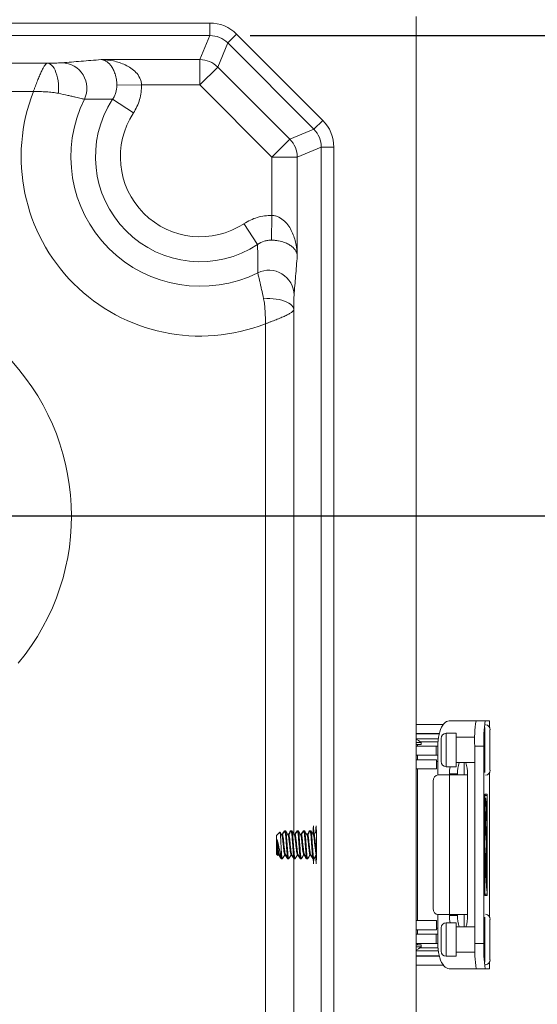
# Model space of a CAD drawing. Units: inches. Extents: x 0.5 to 33.7, y 0.4 to 21.4.
# Drawn here: x 23.1 to 23.8, y 7 to 8.2 of the extents above; entities that cross this region are included whole.
import ezdxf

# ---------------------------------------------------------------- set-up
doc = ezdxf.new("R2010")
doc.units = ezdxf.units.IN
doc.header["$MEASUREMENT"] = 0
doc.layers.add('FORMAT', color=7, linetype='Continuous')
doc.styles.add('SLDTEXTSTYLE0', font='TXT', dxfattribs={"width": 0.605})
doc.dimstyles.new('SLDDIMSTYLE0', dxfattribs={"dimtxt": 0.242676, "dimasz": 0.094, "dimexe": 0, "dimexo": 0.0625, "dimgap": 0.060669, "dimtad": 0, "dimtih": 1, "dimtoh": 1, "dimlfac": 4, "dimrnd": 1e-09, "dimzin": 12, "dimdsep": 46, "dimtxsty": 'SLDTEXTSTYLE0', "dimsah": 1, "dimcen": 0.09, "dimadec": 0, "dimazin": 3, "dimtfac": 1, "dimtofl": 0, "dimtmove": 0, "dimatfit": 3, "dimfxl": 1, "dimfrac": 2, "dimtolj": 1, "dimtzin": 12, "dimarcsym": 0})
doc.dimstyles.new('SLDDIMSTYLE1', dxfattribs={"dimtxt": 0.242676, "dimasz": 0.094, "dimexe": 0, "dimexo": 0.0625, "dimgap": 0.060669, "dimtad": 0, "dimtih": 1, "dimtoh": 1, "dimlfac": 4, "dimrnd": 1e-09, "dimzin": 4, "dimdsep": 46, "dimtxsty": 'SLDTEXTSTYLE0', "dimsah": 1, "dimcen": 0.09, "dimadec": 0, "dimazin": 1, "dimtfac": 1, "dimtofl": 0, "dimtmove": 0, "dimatfit": 3, "dimfxl": 1, "dimfrac": 2, "dimtolj": 1, "dimtzin": 12, "dimarcsym": 0})

# ---------------------------------------------------------------- blocks, each defined once
blk = doc.blocks.new('_D_11')
at = {"layer": 'FORMAT'}
for p, q in [((22.9427, 7.5722), (25.1799, 7.5722)), ((25.0549, 7.5722), (25.0549, 4.8668)), ((24.8929, 4.8113), (24.8373, 4.8113)), ((24.8373, 4.8113), (24.8373, 4.4386)), ((26.0503, 4.8113), (26.1059, 4.8113)), ((26.1059, 4.8113), (26.1059, 4.4386)), ((24.8373, 4.4386), (24.8929, 4.4386)), ((26.1059, 4.4386), (26.0503, 4.4386)), ((25.0549, 2.7597), (25.0549, 4.383)), ((22.9427, 2.7597), (25.1799, 2.7597))]:
    blk.add_line(p, q, dxfattribs=at)
for points in [[(25.0549, 7.5722), (25.0349, 7.4782), (25.0749, 7.4782)], [(25.0549, 2.7597), (25.0749, 2.8537), (25.0349, 2.8537)]]:
    blk.add_solid(points, dxfattribs=at)
at = {"layer": 'FORMAT', "char_height": 0.25, "attachment_point": 1, "style": 'SLDTEXTSTYLE0'}
for s, insert in [('19.25', (23.9623, 4.7608)), ('488.95', (24.9623, 4.7608))]:
    blk.add_mtext(s, dxfattribs=dict(at, insert=insert))
blk = doc.blocks.new('_D_14')
at = {"layer": 'FORMAT'}
for p, q in [((23.3984, 8.1656), (26.63, 8.1656)), ((26.505, 8.1656), (26.505, 5.9938)), ((26.343, 5.9382), (26.2874, 5.9382)), ((26.2874, 5.9382), (26.2874, 5.5655)), ((27.5004, 5.9382), (27.5559, 5.9382)), ((27.5559, 5.9382), (27.5559, 5.5655)), ((26.2874, 5.5655), (26.343, 5.5655)), ((27.5559, 5.5655), (27.5004, 5.5655)), ((26.505, 2.1662), (26.505, 5.51)), ((23.3984, 2.1662), (26.63, 2.1662))]:
    blk.add_line(p, q, dxfattribs=at)
for points in [[(26.505, 8.1656), (26.485, 8.0716), (26.525, 8.0716)], [(26.505, 2.1662), (26.525, 2.2602), (26.485, 2.2602)]]:
    blk.add_solid(points, dxfattribs=at)
at = {"layer": 'FORMAT', "char_height": 0.25, "attachment_point": 1, "style": 'SLDTEXTSTYLE0'}
for s, insert in [('24.00', (25.4124, 5.8878)), ('609.55', (26.4124, 5.8878))]:
    blk.add_mtext(s, dxfattribs=dict(at, insert=insert))

msp = doc.modelspace()

# ---------------------------------------------------------------- linework, layer by layer
at = {"color": 7, "linetype": 'Continuous', "lineweight": 15}
for p, q in [((23.6037, 2.1424), (23.6037, 8.1894)), ((18.6245, 8.1811), (23.3484, 8.1811)), ((23.3484, 8.1811), (23.3484, 8.1656)), ((23.3484, 8.1656), (18.6245, 8.1656)), ((23.3361, 8.1359), (23.3484, 8.1656)), ((23.3815, 8.1674), (23.3705, 8.1565)), ((23.3815, 8.1674), (23.488, 8.0609)), ((23.3705, 8.1565), (23.3582, 8.1267)), ((23.477, 8.0499), (23.3705, 8.1565)), ((23.214, 8.1359), (23.3361, 8.1359)), ((23.3361, 8.1047), (23.3361, 8.1359)), ((23.3582, 8.1267), (23.3361, 8.1047)), ((23.3582, 8.1267), (23.4473, 8.0376)), ((23.2334, 8.1042), (23.2639, 8.1047)), ((23.3361, 8.1047), (23.2639, 8.1047)), ((23.4252, 8.0155), (23.3361, 8.1047)), ((23.1301, 8.0966), (18.8428, 8.0966)), ((23.2281, 8.0869), (23.2538, 8.07)), ((23.488, 8.0609), (23.477, 8.0499)), ((23.4473, 8.0376), (23.477, 8.0499)), ((23.4252, 8.0155), (23.4473, 8.0376)), ((23.4862, 8.0279), (23.4564, 8.0155)), ((23.5017, 8.0279), (23.4862, 8.0279)), ((23.4862, 2.304), (23.4862, 8.0279)), ((23.5017, 8.0279), (23.5017, 2.304)), ((23.4564, 8.0155), (23.4252, 8.0155)), ((23.4252, 7.9434), (23.4252, 8.0155)), ((23.4564, 8.0155), (23.4564, 7.8935)), ((23.4248, 7.9129), (23.4252, 7.9434)), ((23.4074, 7.9075), (23.3906, 7.9333)), ((23.4171, 2.5222), (23.4171, 7.8096)), ((23.637, 7.3145), (23.6037, 7.3145)), ((23.6443, 7.319), (23.6777, 7.319)), ((23.6777, 7.319), (23.6889, 7.319)), ((23.6889, 7.319), (23.6941, 7.319)), ((23.6941, 7.319), (23.6942, 7.319)), ((23.6942, 7.3108), (23.6942, 7.319)), ((23.632, 7.3033), (23.6037, 7.3033)), ((23.6531, 7.3037), (23.6406, 7.3037)), ((23.6531, 7.2957), (23.6531, 7.3037)), ((23.6762, 7.2987), (23.6531, 7.2987)), ((23.6948, 7.308), (23.6948, 7.258)), ((23.6037, 7.2922), (23.6096, 7.2922)), ((23.6096, 7.2897), (23.6037, 7.2897)), ((23.6284, 7.2878), (23.6037, 7.2878)), ((23.6051, 7.2878), (23.6051, 7.2897)), ((23.6083, 7.2933), (23.6304, 7.2933)), ((23.6096, 7.2897), (23.6096, 7.2922)), ((23.6284, 7.2765), (23.6284, 7.2878)), ((23.6302, 7.2878), (23.6284, 7.2878)), ((23.6302, 7.2521), (23.6302, 7.2878)), ((23.6343, 7.2919), (23.6343, 7.2974)), ((23.6343, 7.2687), (23.6343, 7.2919)), ((23.6531, 7.2624), (23.6531, 7.2957)), ((23.6873, 7.2878), (23.6761, 7.2878)), ((23.6761, 7.044), (23.6761, 7.2878)), ((23.6873, 7.044), (23.6873, 7.2878)), ((23.6284, 7.2765), (23.6037, 7.2765)), ((23.6051, 7.2709), (23.6051, 7.2765)), ((23.6302, 7.2765), (23.6284, 7.2765)), ((23.6037, 7.2709), (23.6286, 7.2709)), ((23.6286, 7.2597), (23.6286, 7.2709)), ((23.6406, 7.2624), (23.6531, 7.2624)), ((23.6531, 7.2674), (23.6761, 7.2674)), ((23.6629, 7.2674), (23.6629, 7.2522)), ((23.6286, 7.2597), (23.6037, 7.2597)), ((23.6051, 7.0722), (23.6051, 7.2597)), ((23.6448, 7.2522), (23.6311, 7.2522)), ((23.6447, 7.2534), (23.6447, 7.2522)), ((23.6547, 7.2534), (23.6447, 7.2534)), ((23.6448, 7.2522), (23.6448, 7.0797)), ((23.6448, 7.2522), (23.667, 7.2522)), ((23.6547, 7.2534), (23.6547, 7.2522)), ((23.667, 7.0784), (23.667, 7.2534)), ((23.6942, 7.0765), (23.6942, 7.2553)), ((23.6245, 7.2447), (23.6245, 7.0872)), ((23.6913, 7.2284), (23.6885, 7.2284)), ((23.6885, 7.1034), (23.6885, 7.2284)), ((23.6885, 7.2269), (23.6886, 7.2269)), ((23.6886, 7.1049), (23.6886, 7.2269)), ((23.6913, 7.2269), (23.6886, 7.2269)), ((23.6889, 7.2269), (23.6889, 7.2284)), ((23.6913, 7.1034), (23.6913, 7.2284)), ((23.6913, 7.1049), (23.6913, 7.2269)), ((23.6888, 7.192), (23.6911, 7.2233)), ((23.689, 7.223), (23.6889, 7.223)), ((23.6889, 7.192), (23.691, 7.2223)), ((23.689, 7.2195), (23.6889, 7.2195)), ((23.6889, 7.2192), (23.6889, 7.2168)), ((23.6889, 7.218), (23.689, 7.218)), ((23.6889, 7.2168), (23.6892, 7.2168)), ((23.6889, 7.214), (23.689, 7.214)), ((23.6892, 7.2207), (23.689, 7.2192)), ((23.689, 7.218), (23.6892, 7.2195)), ((23.689, 7.2192), (23.689, 7.2192)), ((23.689, 7.2192), (23.689, 7.218)), ((23.689, 7.218), (23.689, 7.2192)), ((23.6892, 7.218), (23.689, 7.218)), ((23.689, 7.218), (23.689, 7.218)), ((23.689, 7.218), (23.689, 7.218)), ((23.6891, 7.2195), (23.6892, 7.2195)), ((23.6892, 7.2195), (23.6892, 7.2207)), ((23.6892, 7.2168), (23.6892, 7.218)), ((23.691, 7.2223), (23.691, 7.2124)), ((23.691, 7.2223), (23.691, 7.2223)), ((23.6911, 7.2233), (23.6911, 7.2122)), ((23.691, 7.2124), (23.6896, 7.192)), ((23.6911, 7.2122), (23.6896, 7.192)), ((23.691, 7.2122), (23.6911, 7.2122)), ((23.6905, 7.1683), (23.6888, 7.192)), ((23.6888, 7.192), (23.6889, 7.192)), ((23.6905, 7.1689), (23.6889, 7.192)), ((23.6896, 7.192), (23.6909, 7.1738)), ((23.6896, 7.192), (23.6909, 7.1738)), ((23.6896, 7.192), (23.6896, 7.192)), ((23.4351, 7.1816), (23.4308, 7.1773)), ((23.4308, 7.1773), (23.4308, 7.1545)), ((23.4381, 7.1781), (23.4372, 7.1781)), ((23.4411, 7.1832), (23.4405, 7.1832)), ((23.442, 7.1832), (23.4411, 7.1832)), ((23.4459, 7.1781), (23.4451, 7.1781)), ((23.4489, 7.1832), (23.4483, 7.1832)), ((23.4498, 7.1832), (23.4489, 7.1832)), ((23.4537, 7.1781), (23.4529, 7.1781)), ((23.4567, 7.1832), (23.4561, 7.1832)), ((23.4577, 7.1832), (23.4567, 7.1832)), ((23.4616, 7.1781), (23.4607, 7.1781)), ((23.4645, 7.1832), (23.4639, 7.1832)), ((23.4655, 7.1832), (23.4645, 7.1832)), ((23.4694, 7.1781), (23.4685, 7.1781)), ((23.4723, 7.1832), (23.4717, 7.1832)), ((23.4733, 7.1832), (23.4723, 7.1832)), ((23.4772, 7.1781), (23.4763, 7.1781)), ((23.4769, 7.1787), (23.4765, 7.1781)), ((23.4316, 7.1631), (23.4316, 7.1723)), ((23.6888, 7.1403), (23.6911, 7.1715)), ((23.6889, 7.1403), (23.691, 7.1705)), ((23.6909, 7.1738), (23.6905, 7.1683)), ((23.6909, 7.1738), (23.6905, 7.1689)), ((23.6905, 7.1689), (23.6905, 7.1689)), ((23.6909, 7.1738), (23.6909, 7.1738)), ((23.691, 7.1607), (23.691, 7.1705)), ((23.691, 7.1705), (23.691, 7.1705)), ((23.6911, 7.1604), (23.6911, 7.1715)), ((23.4308, 7.1545), (23.4326, 7.1527)), ((23.4328, 7.1529), (23.4334, 7.1539)), ((23.4332, 7.1537), (23.4341, 7.1537)), ((23.4367, 7.15), (23.4367, 7.1595)), ((23.4411, 7.1537), (23.4419, 7.1537)), ((23.4489, 7.1537), (23.4497, 7.1537)), ((23.4567, 7.1537), (23.4575, 7.1537)), ((23.4645, 7.1537), (23.4654, 7.1537)), ((23.4723, 7.1537), (23.4732, 7.1537)), ((23.4801, 7.1537), (23.4801, 7.1537)), ((23.691, 7.1607), (23.6896, 7.1403)), ((23.6911, 7.1604), (23.6896, 7.1403)), ((23.691, 7.1604), (23.6911, 7.1604)), ((23.4364, 7.1489), (23.4367, 7.1487)), ((23.4367, 7.1487), (23.4367, 7.1493)), ((23.4367, 7.1487), (23.4371, 7.1487)), ((23.4371, 7.1487), (23.4381, 7.1487)), ((23.4444, 7.1487), (23.445, 7.1487)), ((23.445, 7.1487), (23.4459, 7.1487)), ((23.4522, 7.1487), (23.4528, 7.1487)), ((23.4528, 7.1487), (23.4537, 7.1487)), ((23.46, 7.1487), (23.4606, 7.1487)), ((23.4606, 7.1487), (23.4616, 7.1487)), ((23.4678, 7.1487), (23.4684, 7.1487)), ((23.4684, 7.1487), (23.4694, 7.1487)), ((23.4756, 7.1487), (23.4762, 7.1487)), ((23.4762, 7.1487), (23.4772, 7.1487)), ((23.6905, 7.1468), (23.6903, 7.1468)), ((23.6911, 7.109), (23.6888, 7.1403)), ((23.6888, 7.1403), (23.6889, 7.1403)), ((23.691, 7.11), (23.6889, 7.1403)), ((23.6896, 7.1403), (23.6911, 7.1202)), ((23.6896, 7.1403), (23.691, 7.1199)), ((23.6896, 7.1403), (23.6896, 7.1403)), ((23.6903, 7.1337), (23.6905, 7.1337)), ((23.691, 7.1202), (23.6911, 7.1202)), ((23.691, 7.1199), (23.691, 7.11)), ((23.6911, 7.1202), (23.6911, 7.109)), ((23.6885, 7.1049), (23.6886, 7.1049)), ((23.6913, 7.1049), (23.6886, 7.1049)), ((23.6889, 7.1034), (23.6889, 7.1049)), ((23.691, 7.11), (23.691, 7.11)), ((23.6913, 7.1034), (23.6885, 7.1034)), ((23.6302, 7.044), (23.6302, 7.0797)), ((23.6311, 7.0797), (23.6448, 7.0797)), ((23.6447, 7.0797), (23.6447, 7.0784)), ((23.667, 7.0797), (23.6448, 7.0797)), ((23.6547, 7.0797), (23.6547, 7.0784)), ((23.6629, 7.0797), (23.6629, 7.0644)), ((23.6286, 7.0722), (23.6037, 7.0722)), ((23.6286, 7.0609), (23.6286, 7.0722)), ((23.6531, 7.0694), (23.6406, 7.0694)), ((23.6547, 7.0784), (23.6447, 7.0784)), ((23.6531, 7.0615), (23.6531, 7.0694)), ((23.6948, 7.0738), (23.6948, 7.0238)), ((23.6286, 7.0609), (23.6037, 7.0609)), ((23.6051, 7.0553), (23.6051, 7.0609)), ((23.6343, 7.0576), (23.6343, 7.0632)), ((23.6343, 7.0344), (23.6343, 7.0576)), ((23.6761, 7.0644), (23.6531, 7.0644)), ((23.6531, 7.0282), (23.6531, 7.0615)), ((23.6284, 7.0553), (23.6037, 7.0553)), ((23.6284, 7.044), (23.6037, 7.044)), ((23.6051, 7.0422), (23.6051, 7.044)), ((23.6284, 7.044), (23.6284, 7.0553)), ((23.6302, 7.0553), (23.6284, 7.0553)), ((23.6302, 7.044), (23.6284, 7.044)), ((23.6761, 7.044), (23.6873, 7.044)), ((23.6096, 7.0422), (23.6037, 7.0422)), ((23.6096, 7.0397), (23.6037, 7.0397)), ((23.6083, 7.0386), (23.6304, 7.0386)), ((23.6096, 7.0397), (23.6096, 7.0422)), ((23.6531, 7.0332), (23.6762, 7.0332)), ((23.632, 7.0285), (23.6037, 7.0285)), ((23.6406, 7.0282), (23.6531, 7.0282)), ((23.6942, 7.0128), (23.6942, 7.021)), ((23.637, 7.0173), (23.6037, 7.0173)), ((23.6443, 7.0128), (23.6777, 7.0128)), ((23.6889, 7.0128), (23.6777, 7.0128)), ((23.6889, 7.0128), (23.6941, 7.0128)), ((23.6942, 7.0128), (23.6941, 7.0128))]:
    msp.add_line(p, q, dxfattribs=at)
at = {"color": 8, "linetype": 'Continuous', "lineweight": 15}
for p, q in [((21.002, 8.1316), (23.1477, 8.1316)), ((23.4521, 7.8271), (23.4521, 7.1793)), ((23.6886, 7.2552), (23.6886, 7.3109)), ((23.6941, 7.3108), (23.6941, 7.319)), ((23.6037, 7.3029), (23.6319, 7.3029)), ((23.6406, 7.3037), (23.6406, 7.2957)), ((23.6308, 7.2969), (23.6037, 7.2969)), ((23.6406, 7.2957), (23.6406, 7.2624)), ((23.6286, 7.269), (23.6302, 7.269)), ((23.6941, 7.0766), (23.6941, 7.2552)), ((23.6889, 7.2192), (23.689, 7.2192)), ((23.4521, 7.1488), (23.4521, 3.1793)), ((23.6406, 7.0694), (23.6406, 7.0615)), ((23.6886, 7.0209), (23.6886, 7.0766)), ((23.6286, 7.0628), (23.6302, 7.0628)), ((23.6406, 7.0615), (23.6406, 7.0282)), ((23.6308, 7.0349), (23.6037, 7.0349)), ((23.6037, 7.0289), (23.6319, 7.0289)), ((23.6941, 7.0128), (23.6941, 7.021))]:
    msp.add_line(p, q, dxfattribs=at)
at = {"color": 7, "linetype": 'Continuous', "lineweight": 15, "flags": 128}
for points in [[(23.1611, 8.0943), (23.1613, 8.0982), (23.1613, 8.1021), (23.1611, 8.106), (23.1606, 8.1098), (23.16, 8.1134), (23.1592, 8.1168), (23.1581, 8.12), (23.157, 8.1229), (23.1557, 8.1254), (23.1542, 8.1275), (23.1527, 8.1292), (23.151, 8.1305), (23.1494, 8.1313), (23.1477, 8.1316)], [(23.4149, 7.8406), (23.4188, 7.8408), (23.4227, 7.8407), (23.4265, 7.8405), (23.4303, 7.8401), (23.434, 7.8394), (23.4374, 7.8386), (23.4406, 7.8376), (23.4434, 7.8364), (23.446, 7.8351), (23.4481, 7.8337), (23.4498, 7.8321), (23.4511, 7.8305), (23.4518, 7.8288), (23.4521, 7.8271)], [(23.6443, 7.319), (23.6426, 7.3188), (23.6409, 7.3181), (23.6393, 7.317), (23.6377, 7.3155), (23.6363, 7.3135), (23.6349, 7.3112), (23.6337, 7.3085), (23.6327, 7.3055), (23.6318, 7.3023), (23.6311, 7.2989), (23.6306, 7.2953), (23.6303, 7.2915), (23.6302, 7.2878)], [(23.6096, 7.2922), (23.6065, 7.2946), (23.6037, 7.2962)], [(23.689, 7.2235), (23.689, 7.2233), (23.6889, 7.2226), (23.6888, 7.2216), (23.6888, 7.2203), (23.6888, 7.2188), (23.6888, 7.2174), (23.6888, 7.216), (23.6889, 7.2148), (23.6889, 7.214), (23.689, 7.2135), (23.6891, 7.2135), (23.6892, 7.214), (23.6892, 7.2148), (23.6893, 7.216), (23.6893, 7.2174), (23.6893, 7.2188), (23.6893, 7.2203), (23.6893, 7.2216), (23.6892, 7.2226), (23.6891, 7.2233), (23.689, 7.2235)], [(23.689, 7.223), (23.689, 7.2228), (23.6889, 7.2221), (23.6889, 7.2211), (23.6888, 7.2199), (23.6888, 7.2185), (23.6888, 7.2171), (23.6889, 7.2158), (23.6889, 7.2148), (23.689, 7.2142), (23.689, 7.214), (23.6891, 7.2142), (23.6892, 7.2148), (23.6892, 7.2158), (23.6893, 7.2171), (23.6893, 7.2185), (23.6893, 7.2199), (23.6892, 7.2211), (23.6892, 7.2221), (23.6891, 7.2228), (23.689, 7.223)], [(23.689, 7.2192), (23.689, 7.2197), (23.689, 7.2202), (23.689, 7.2205), (23.689, 7.2206), (23.6889, 7.2205), (23.6889, 7.2202), (23.6889, 7.2197), (23.6889, 7.2192)], [(23.689, 7.2192), (23.689, 7.2193), (23.689, 7.2194), (23.689, 7.2195), (23.689, 7.2195), (23.689, 7.2195), (23.689, 7.2194), (23.689, 7.2193), (23.689, 7.2192)], [(23.6905, 7.1473), (23.6904, 7.1471), (23.6903, 7.1465), (23.6902, 7.1454), (23.6902, 7.1441), (23.6901, 7.1425), (23.6901, 7.1407), (23.6901, 7.139), (23.6901, 7.1373), (23.6902, 7.1358), (23.6902, 7.1346), (23.6903, 7.1337), (23.6904, 7.1333), (23.6905, 7.1333), (23.6906, 7.1337), (23.6907, 7.1346), (23.6907, 7.1358), (23.6908, 7.1373), (23.6908, 7.139), (23.6908, 7.1407), (23.6908, 7.1425), (23.6908, 7.1441), (23.6907, 7.1454), (23.6906, 7.1465), (23.6906, 7.1471), (23.6905, 7.1473)], [(23.6905, 7.1468), (23.6904, 7.1466), (23.6903, 7.146), (23.6902, 7.1449), (23.6902, 7.1436), (23.6901, 7.142), (23.6901, 7.1403), (23.6901, 7.1386), (23.6902, 7.137), (23.6902, 7.1356), (23.6903, 7.1346), (23.6904, 7.1339), (23.6905, 7.1337), (23.6906, 7.1339), (23.6906, 7.1346), (23.6907, 7.1356), (23.6908, 7.137), (23.6908, 7.1386), (23.6908, 7.1403), (23.6908, 7.142), (23.6908, 7.1436), (23.6907, 7.1449), (23.6906, 7.146), (23.6906, 7.1466), (23.6905, 7.1468)], [(23.6302, 7.044), (23.6303, 7.0403), (23.6306, 7.0366), (23.6311, 7.033), (23.6318, 7.0295), (23.6327, 7.0263), (23.6337, 7.0233), (23.6349, 7.0206), (23.6363, 7.0183), (23.6377, 7.0164), (23.6393, 7.0148), (23.6409, 7.0137), (23.6426, 7.013), (23.6443, 7.0128)], [(23.6037, 7.0356), (23.6065, 7.0372), (23.6096, 7.0397)]]:
    msp.add_lwpolyline(points, dxfattribs=at)
at = {"color": 7, "linetype": 'Continuous', "lineweight": 15}
for centre, radius, start, end in [((23.165, 8.1007), 0.0313, 334.1925, 88.8634), ((23.3361, 8.1046), 0.0313, 45.0075, 89.9925), ((23.3365, 8.0159), 0.2215, 158.6372, 291.3628), ((23.3365, 8.0159), 0.16, 153.5943, 296.4057), ((23.3365, 8.0159), 0.1296, 146.7775, 303.2225), ((23.3365, 8.0159), 0.0988, 146.7775, 303.2225), ((23.4252, 8.0155), 0.0313, 0.0075, 44.9925), ((23.4212, 7.8445), 0.0313, 1.1045, 115.8396), ((23.8223, 7.2958), 0.1465, 170.8725, 183.1357), ((23.842, 7.2954), 0.1549, 171.2077, 182.8005), ((23.6886, 7.308), 0.00625, 0, 83.1566), ((23.6406, 7.2974), 0.00625, 90, 180), ((23.6406, 7.2687), 0.00625, 180, 270), ((23.6962, 7.2535), 0.0515, 170.0541, 180.1225), ((23.702, 7.2539), 0.0473, 163.3404, 180.5395), ((23.6203, 7.2539), 0.0467, 359.3565, 16.7635), ((23.6316, 7.2451), 0.00709, 93.9331, 183.4554), ((23.6886, 7.258), 0.00625, 276.8434, 0), ((23.6316, 7.0867), 0.00709, 176.5446, 266.0669), ((23.6886, 7.0738), 0.00625, 0, 83.1566), ((23.6406, 7.0632), 0.00625, 90, 180), ((23.6962, 7.0783), 0.0515, 179.8775, 189.9459), ((23.7014, 7.0779), 0.0467, 179.3565, 196.7635), ((23.6198, 7.078), 0.0473, 343.3404, 0.5395), ((23.8308, 7.0365), 0.1549, 177.1995, 188.7923), ((23.8336, 7.036), 0.1465, 176.8643, 189.1275), ((23.6406, 7.0344), 0.00625, 180, 270), ((23.6886, 7.0238), 0.00625, 276.8434, 0)]:
    msp.add_arc(centre, radius, start, end, dxfattribs=at)
at = {"color": 8, "linetype": 'Continuous', "lineweight": 15}
msp.add_arc((22.8927, 7.5722), 0.2845, 320.2648, 129.7352, dxfattribs=at)
at = {"color": 7, "linetype": 'Continuous', "lineweight": 15}
for centre, major_axis, ratio, start_param, end_param in [((23.3484, 8.1344), (-0.0179, -0.0432), 0.999822, 2.748957, 3.534229), ((23.3484, 8.1344), (0.012, 0.0289), 0.999645, 5.890549, 6.675821), ((23.4549, 8.0278), (-0.0432, -0.0179), 0.999822, 2.748957, 3.534229), ((23.4549, 8.0278), (0.0289, 0.012), 0.999645, 5.890549, 6.675821), ((23.4765, 7.1659), (0, 0.0236), 0.017455, 5.253829, 7.300456), ((23.4798, 7.1659), (0, 0.0236), 0.017455, 2.181565, 7.086277), ((23.4765, 7.1659), (0, 0.0236), 0.017455, 2.389351, 3.893835)]:
    msp.add_ellipse(centre, major_axis=major_axis, ratio=ratio, start_param=start_param, end_param=end_param, dxfattribs=at)
for points, knots in [([(23.1477, 8.1316), (23.1472, 8.1316), (23.1466, 8.1313), (23.1454, 8.1303), (23.1448, 8.1296), (23.1435, 8.1277), (23.1428, 8.1266), (23.1414, 8.124), (23.1406, 8.1225), (23.1391, 8.1193), (23.1384, 8.1175), (23.1368, 8.1138), (23.136, 8.1118), (23.1343, 8.1076), (23.1335, 8.1055), (23.1322, 8.1022), (23.1318, 8.1011), (23.131, 8.0988), (23.1306, 8.0977), (23.1301, 8.0966)], [0, 0, 0, 0, 0.125, 0.125, 0.25, 0.25, 0.375, 0.375, 0.5, 0.5, 0.625, 0.625, 0.75, 0.75, 0.875, 0.875, 0.9375, 0.9375, 1, 1, 1, 1]), ([(23.1477, 8.1316), (23.1499, 8.1316), (23.152, 8.1316), (23.1559, 8.1317), (23.1577, 8.1317), (23.1608, 8.1318), (23.1621, 8.1318), (23.1643, 8.1319), (23.1651, 8.1319), (23.1656, 8.132)], [0, 0, 0, 0, 0.25, 0.25, 0.5, 0.5, 0.75, 0.75, 1, 1, 1, 1]), ([(23.1656, 8.132), (23.1733, 8.1326), (23.1811, 8.1333), (23.1972, 8.1346), (23.2054, 8.1352), (23.214, 8.1359)], [0, 0, 0, 0, 0.5, 0.5, 1, 1, 1, 1]), ([(23.2334, 8.1042), (23.2334, 8.1057), (23.2333, 8.1072), (23.233, 8.1101), (23.2328, 8.1115), (23.2321, 8.1155), (23.2314, 8.1178), (23.2299, 8.1218), (23.2291, 8.1236), (23.2274, 8.1267), (23.2265, 8.128), (23.2237, 8.1314), (23.2218, 8.133), (23.218, 8.1352), (23.216, 8.1358), (23.214, 8.1359)], [0, 0, 0, 0, 0.0625, 0.0625, 0.125, 0.125, 0.25, 0.25, 0.375, 0.375, 0.5, 0.5, 0.75, 0.75, 1, 1, 1, 1]), ([(23.2639, 8.1047), (23.2639, 8.1062), (23.2637, 8.1077), (23.2629, 8.1105), (23.2624, 8.1119), (23.2605, 8.1159), (23.2588, 8.1182), (23.255, 8.1222), (23.2529, 8.1239), (23.2485, 8.1269), (23.2462, 8.1282), (23.2391, 8.1316), (23.2342, 8.1332), (23.2242, 8.1353), (23.2191, 8.1358), (23.214, 8.1359)], [0, 0, 0, 0, 0.0625, 0.0625, 0.125, 0.125, 0.25, 0.25, 0.375, 0.375, 0.5, 0.5, 0.75, 0.75, 1, 1, 1, 1]), ([(23.2281, 8.0869), (23.2289, 8.0882), (23.2297, 8.0895), (23.2311, 8.0922), (23.2316, 8.0937), (23.233, 8.0981), (23.2335, 8.1011), (23.2334, 8.1042)], [0, 0, 0, 0, 0.25, 0.25, 0.5, 0.5, 1, 1, 1, 1]), ([(23.2639, 8.1047), (23.264, 8.0985), (23.2632, 8.0925), (23.2606, 8.0837), (23.2595, 8.0808), (23.257, 8.0753), (23.2555, 8.0726), (23.2538, 8.07)], [0, 0, 0, 0, 0.5, 0.5, 0.75, 0.75, 1, 1, 1, 1]), ([(23.1611, 8.0943), (23.1588, 8.0948), (23.1563, 8.0952), (23.1513, 8.0958), (23.1488, 8.096), (23.1435, 8.0963), (23.1409, 8.0964), (23.1355, 8.0965), (23.1328, 8.0966), (23.1301, 8.0966)], [0, 0, 0, 0, 0.25, 0.25, 0.5, 0.5, 0.75, 0.75, 1, 1, 1, 1]), ([(23.1932, 8.0871), (23.1923, 8.0872), (23.191, 8.0875), (23.1872, 8.0884), (23.1849, 8.089), (23.1808, 8.0899), (23.1793, 8.0903), (23.1761, 8.091), (23.1744, 8.0914), (23.1691, 8.0926), (23.1653, 8.0934), (23.1611, 8.0943)], [0, 0, 0, 0, 0.25, 0.25, 0.5, 0.5, 0.625, 0.625, 0.75, 0.75, 1, 1, 1, 1]), ([(23.3906, 7.9333), (23.3957, 7.9366), (23.4012, 7.9392), (23.41, 7.9418), (23.413, 7.9424), (23.4191, 7.9432), (23.4221, 7.9434), (23.4252, 7.9434)], [0, 0, 0, 0, 0.5, 0.5, 0.75, 0.75, 1, 1, 1, 1]), ([(23.4252, 7.9434), (23.4267, 7.9433), (23.4282, 7.9431), (23.4311, 7.9424), (23.4325, 7.9419), (23.4364, 7.9399), (23.4387, 7.9382), (23.4427, 7.9344), (23.4445, 7.9323), (23.4475, 7.9279), (23.4488, 7.9256), (23.4522, 7.9185), (23.4537, 7.9136), (23.4558, 7.9036), (23.4564, 7.8985), (23.4564, 7.8935)], [0, 0, 0, 0, 0.0625, 0.0625, 0.125, 0.125, 0.25, 0.25, 0.375, 0.375, 0.5, 0.5, 0.75, 0.75, 1, 1, 1, 1]), ([(23.4248, 7.9129), (23.4232, 7.9129), (23.4217, 7.9128), (23.4186, 7.9124), (23.4171, 7.912), (23.4127, 7.9106), (23.41, 7.9093), (23.4074, 7.9075)], [0, 0, 0, 0, 0.25, 0.25, 0.5, 0.5, 1, 1, 1, 1]), ([(23.4248, 7.9129), (23.4263, 7.9129), (23.4278, 7.9128), (23.4307, 7.9125), (23.4321, 7.9123), (23.4361, 7.9115), (23.4383, 7.9109), (23.4424, 7.9094), (23.4441, 7.9086), (23.4472, 7.9069), (23.4485, 7.906), (23.452, 7.9032), (23.4536, 7.9013), (23.4558, 7.8974), (23.4563, 7.8954), (23.4564, 7.8935)], [0, 0, 0, 0, 0.0625, 0.0625, 0.125, 0.125, 0.25, 0.25, 0.375, 0.375, 0.5, 0.5, 0.75, 0.75, 1, 1, 1, 1]), ([(23.4564, 7.8935), (23.4558, 7.8849), (23.4551, 7.8766), (23.4538, 7.8606), (23.4532, 7.8528), (23.4525, 7.8451)], [0, 0, 0, 0, 0.5, 0.5, 1, 1, 1, 1]), ([(23.4076, 7.8726), (23.4078, 7.8718), (23.4081, 7.8704), (23.409, 7.8667), (23.4095, 7.8644), (23.4105, 7.8602), (23.4108, 7.8588), (23.4116, 7.8556), (23.4119, 7.8539), (23.4131, 7.8486), (23.414, 7.8447), (23.4149, 7.8406)], [0, 0, 0, 0, 0.25, 0.25, 0.5, 0.5, 0.625, 0.625, 0.75, 0.75, 1, 1, 1, 1]), ([(23.4149, 7.8406), (23.4154, 7.8382), (23.4157, 7.8358), (23.4163, 7.8308), (23.4165, 7.8282), (23.4168, 7.823), (23.4169, 7.8203), (23.4171, 7.815), (23.4171, 7.8123), (23.4171, 7.8096)], [0, 0, 0, 0, 0.25, 0.25, 0.5, 0.5, 0.75, 0.75, 1, 1, 1, 1]), ([(23.4525, 7.8451), (23.4525, 7.8446), (23.4524, 7.8438), (23.4524, 7.8416), (23.4523, 7.8402), (23.4523, 7.8371), (23.4522, 7.8353), (23.4522, 7.8314), (23.4522, 7.8294), (23.4521, 7.8271)], [0, 0, 0, 0, 0.25, 0.25, 0.5, 0.5, 0.75, 0.75, 1, 1, 1, 1]), ([(23.4521, 7.8271), (23.4521, 7.8266), (23.4518, 7.8261), (23.4508, 7.8249), (23.4501, 7.8243), (23.4483, 7.823), (23.4472, 7.8223), (23.4446, 7.8209), (23.4431, 7.8201), (23.4398, 7.8186), (23.4381, 7.8178), (23.4343, 7.8162), (23.4323, 7.8154), (23.4282, 7.8138), (23.426, 7.813), (23.4227, 7.8117), (23.4216, 7.8113), (23.4194, 7.8104), (23.4183, 7.81), (23.4171, 7.8096)], [0, 0, 0, 0, 0.125, 0.125, 0.25, 0.25, 0.375, 0.375, 0.5, 0.5, 0.625, 0.625, 0.75, 0.75, 0.875, 0.875, 0.9375, 0.9375, 1, 1, 1, 1]), ([(23.4367, 7.1595), (23.4366, 7.1604), (23.4365, 7.1622), (23.4364, 7.1651), (23.4362, 7.168), (23.4361, 7.1707), (23.436, 7.1734), (23.4358, 7.1757), (23.4357, 7.1778), (23.4356, 7.1794), (23.4354, 7.1806), (23.4353, 7.1814), (23.4352, 7.1817), (23.4351, 7.1816), (23.4351, 7.1816)], [0, 0, 0, 0, 0.087942, 0.178434, 0.266376, 0.356869, 0.444816, 0.535498, 0.620422, 0.707885, 0.791578, 0.877698, 0.961394, 1, 1, 1, 1]), ([(23.4374, 7.1779), (23.4369, 7.1787), (23.4361, 7.18), (23.4354, 7.1812), (23.4352, 7.1815)], [0, 0, 0, 0, 0.7045321, 1, 1, 1, 1]), ([(23.4403, 7.183), (23.4398, 7.1821), (23.4388, 7.1805), (23.4379, 7.1789), (23.4374, 7.1781)], [0, 0, 0, 0, 0.52211, 1, 1, 1, 1]), ([(23.4374, 7.1778), (23.4374, 7.1777), (23.4376, 7.1773), (23.438, 7.1757), (23.4383, 7.1734), (23.4386, 7.1706), (23.4389, 7.1675), (23.4393, 7.1643), (23.4396, 7.1612), (23.4399, 7.1584), (23.4402, 7.1561), (23.4406, 7.1546), (23.4408, 7.1538), (23.441, 7.1538), (23.4411, 7.1538)], [0, 0, 0, 0, 0.071971, 0.161754, 0.251537, 0.338197, 0.424857, 0.514639, 0.604422, 0.691082, 0.777742, 0.867524, 0.957307, 1, 1, 1, 1]), ([(23.4409, 7.183), (23.4404, 7.1822), (23.4394, 7.1805), (23.4384, 7.1788), (23.4379, 7.1779)], [0, 0, 0, 0, 0.500662, 1, 1, 1, 1]), ([(23.4381, 7.178), (23.4382, 7.178), (23.4383, 7.1781), (23.4386, 7.1773), (23.4389, 7.1757), (23.4393, 7.1734), (23.4396, 7.1706), (23.4399, 7.1675), (23.4402, 7.1643), (23.4406, 7.1612), (23.4409, 7.1584), (23.4412, 7.1562), (23.4415, 7.1546), (23.4417, 7.1542), (23.4418, 7.154)], [0, 0, 0, 0, 0.043931, 0.130519, 0.220227, 0.309936, 0.396524, 0.483112, 0.572821, 0.66253, 0.749118, 0.835706, 0.925414, 1, 1, 1, 1]), ([(23.4405, 7.183), (23.4405, 7.1831), (23.4406, 7.1832), (23.4407, 7.1829), (23.4407, 7.1827)], [0, 0, 0, 0, 0.382813, 1, 1, 1, 1]), ([(23.4411, 7.183), (23.4411, 7.183), (23.4413, 7.1831), (23.4415, 7.182), (23.4419, 7.1798), (23.4422, 7.1765), (23.4425, 7.1726), (23.4428, 7.1682), (23.4432, 7.1636), (23.4435, 7.1592), (23.4438, 7.1553), (23.4441, 7.1521), (23.4445, 7.1498), (23.4448, 7.1487), (23.4449, 7.1488), (23.445, 7.1488)], [0, 0, 0, 0, 0.0415388, 0.1234123, 0.2082054, 0.2929985, 0.3748721, 0.4567457, 0.5415388, 0.6263319, 0.7082054, 0.790079, 0.8748721, 0.9596652, 1, 1, 1, 1]), ([(23.442, 7.183), (23.4421, 7.183), (23.4422, 7.1831), (23.4425, 7.182), (23.4428, 7.1798), (23.4432, 7.1765), (23.4435, 7.1726), (23.4438, 7.1682), (23.4441, 7.1636), (23.4445, 7.1592), (23.4448, 7.1553), (23.4451, 7.1521), (23.4454, 7.1498), (23.4457, 7.1487), (23.4459, 7.1488), (23.4459, 7.1488)], [0, 0, 0, 0, 0.041539, 0.123412, 0.208205, 0.292999, 0.374872, 0.456746, 0.541539, 0.626332, 0.708205, 0.790079, 0.874872, 0.959665, 1, 1, 1, 1]), ([(23.4452, 7.1779), (23.4447, 7.1788), (23.4437, 7.1805), (23.4427, 7.1822), (23.4422, 7.183)], [0, 0, 0, 0, 0.4994143, 1, 1, 1, 1]), ([(23.4481, 7.183), (23.4476, 7.1822), (23.4467, 7.1805), (23.4457, 7.1789), (23.4452, 7.1781)], [0, 0, 0, 0, 0.517867, 1, 1, 1, 1]), ([(23.4452, 7.1779), (23.4452, 7.1777), (23.4454, 7.1773), (23.4458, 7.1757), (23.4461, 7.1734), (23.4464, 7.1706), (23.4467, 7.1675), (23.4471, 7.1643), (23.4474, 7.1612), (23.4477, 7.1584), (23.448, 7.1561), (23.4484, 7.1546), (23.4487, 7.1538), (23.4488, 7.1538), (23.4489, 7.1538)], [0, 0, 0, 0, 0.073173, 0.16284, 0.252506, 0.339054, 0.425601, 0.515268, 0.604935, 0.691482, 0.778029, 0.867696, 0.957363, 1, 1, 1, 1]), ([(23.4487, 7.183), (23.4482, 7.1822), (23.4472, 7.1805), (23.4462, 7.1787), (23.4457, 7.1779)], [0, 0, 0, 0, 0.500764, 1, 1, 1, 1]), ([(23.4459, 7.178), (23.446, 7.178), (23.4461, 7.1781), (23.4464, 7.1773), (23.4467, 7.1757), (23.4471, 7.1734), (23.4474, 7.1706), (23.4477, 7.1675), (23.448, 7.1643), (23.4484, 7.1612), (23.4487, 7.1584), (23.449, 7.1562), (23.4493, 7.1546), (23.4495, 7.1541), (23.4496, 7.154)], [0, 0, 0, 0, 0.043869, 0.130335, 0.219918, 0.3095, 0.395966, 0.482432, 0.572015, 0.661597, 0.748064, 0.83453, 0.924112, 1, 1, 1, 1]), ([(23.4483, 7.183), (23.4483, 7.1831), (23.4484, 7.1832), (23.4485, 7.1829), (23.4485, 7.1827)], [0, 0, 0, 0, 0.383009, 1, 1, 1, 1]), ([(23.4489, 7.183), (23.4489, 7.183), (23.4491, 7.1831), (23.4493, 7.182), (23.4497, 7.1798), (23.45, 7.1765), (23.4503, 7.1726), (23.4506, 7.1682), (23.451, 7.1636), (23.4513, 7.1592), (23.4516, 7.1553), (23.4519, 7.1521), (23.4523, 7.1498), (23.4526, 7.1487), (23.4527, 7.1488), (23.4528, 7.1488)], [0, 0, 0, 0, 0.0415388, 0.1234123, 0.2082054, 0.2929985, 0.3748721, 0.4567457, 0.5415388, 0.6263319, 0.7082054, 0.790079, 0.8748721, 0.9596652, 1, 1, 1, 1]), ([(23.4498, 7.183), (23.4499, 7.183), (23.45, 7.1831), (23.4503, 7.182), (23.4506, 7.1798), (23.451, 7.1765), (23.4513, 7.1726), (23.4516, 7.1682), (23.4519, 7.1636), (23.4523, 7.1592), (23.4526, 7.1553), (23.4529, 7.1521), (23.4533, 7.1498), (23.4535, 7.1487), (23.4537, 7.1488), (23.4537, 7.1488)], [0, 0, 0, 0, 0.041539, 0.123412, 0.208205, 0.292999, 0.374872, 0.456746, 0.541539, 0.626332, 0.708205, 0.790079, 0.874872, 0.959665, 1, 1, 1, 1]), ([(23.453, 7.1779), (23.4525, 7.1788), (23.4515, 7.1805), (23.4505, 7.1822), (23.45, 7.183)], [0, 0, 0, 0, 0.499432, 1, 1, 1, 1]), ([(23.4559, 7.183), (23.4554, 7.1821), (23.4545, 7.1805), (23.4535, 7.1789), (23.453, 7.1781)], [0, 0, 0, 0, 0.52245, 1, 1, 1, 1]), ([(23.453, 7.1779), (23.4531, 7.1777), (23.4532, 7.1773), (23.4536, 7.1757), (23.4539, 7.1734), (23.4542, 7.1706), (23.4545, 7.1675), (23.4549, 7.1643), (23.4552, 7.1612), (23.4555, 7.1584), (23.4558, 7.1561), (23.4562, 7.1546), (23.4565, 7.1538), (23.4566, 7.1538), (23.4567, 7.1538)], [0, 0, 0, 0, 0.076196, 0.16557, 0.254945, 0.34121, 0.427475, 0.516849, 0.606223, 0.692488, 0.778753, 0.868128, 0.957502, 1, 1, 1, 1]), ([(23.4565, 7.183), (23.456, 7.1822), (23.455, 7.1805), (23.454, 7.1788), (23.4535, 7.1779)], [0, 0, 0, 0, 0.500625, 1, 1, 1, 1]), ([(23.4537, 7.178), (23.4538, 7.178), (23.454, 7.1781), (23.4542, 7.1773), (23.4546, 7.1757), (23.4549, 7.1734), (23.4552, 7.1706), (23.4555, 7.1675), (23.4559, 7.1643), (23.4562, 7.1612), (23.4565, 7.1584), (23.4568, 7.1562), (23.4571, 7.1546), (23.4573, 7.1542), (23.4574, 7.154)], [0, 0, 0, 0, 0.0440115, 0.130759, 0.2206328, 0.3105067, 0.3972541, 0.4840016, 0.5738755, 0.6637493, 0.7504968, 0.8372442, 0.9271181, 1, 1, 1, 1]), ([(23.4561, 7.183), (23.4561, 7.1831), (23.4562, 7.1832), (23.4563, 7.1829), (23.4563, 7.1827)], [0, 0, 0, 0, 0.3829879, 1, 1, 1, 1]), ([(23.4567, 7.183), (23.4567, 7.183), (23.4569, 7.1831), (23.4571, 7.182), (23.4575, 7.1798), (23.4578, 7.1765), (23.4581, 7.1726), (23.4584, 7.1682), (23.4588, 7.1636), (23.4591, 7.1592), (23.4594, 7.1553), (23.4597, 7.1521), (23.4601, 7.1498), (23.4604, 7.1487), (23.4605, 7.1488), (23.4606, 7.1488)], [0, 0, 0, 0, 0.041539, 0.123412, 0.208205, 0.292999, 0.374872, 0.456746, 0.541539, 0.626332, 0.708205, 0.790079, 0.874872, 0.959665, 1, 1, 1, 1]), ([(23.4577, 7.183), (23.4577, 7.183), (23.4579, 7.1831), (23.4581, 7.182), (23.4585, 7.1798), (23.4588, 7.1765), (23.4591, 7.1726), (23.4594, 7.1682), (23.4598, 7.1636), (23.4601, 7.1592), (23.4604, 7.1553), (23.4607, 7.1521), (23.4611, 7.1498), (23.4614, 7.1487), (23.4615, 7.1488), (23.4616, 7.1488)], [0, 0, 0, 0, 0.041539, 0.123412, 0.208205, 0.292999, 0.374872, 0.456746, 0.541539, 0.626332, 0.708205, 0.790079, 0.874872, 0.959665, 1, 1, 1, 1]), ([(23.4608, 7.1779), (23.4603, 7.1788), (23.4593, 7.1805), (23.4583, 7.1822), (23.4578, 7.183)], [0, 0, 0, 0, 0.499391, 1, 1, 1, 1]), ([(23.4608, 7.1779), (23.4609, 7.1777), (23.4611, 7.1773), (23.4614, 7.1757), (23.4617, 7.1734), (23.462, 7.1706), (23.4623, 7.1675), (23.4627, 7.1643), (23.463, 7.1612), (23.4633, 7.1584), (23.4636, 7.1561), (23.464, 7.1546), (23.4643, 7.1538), (23.4644, 7.1538), (23.4645, 7.1538)], [0, 0, 0, 0, 0.07306, 0.162738, 0.252415, 0.338973, 0.425531, 0.515209, 0.604886, 0.691444, 0.778002, 0.86768, 0.957357, 1, 1, 1, 1]), ([(23.4637, 7.183), (23.4632, 7.1821), (23.4622, 7.1804), (23.4613, 7.1788), (23.4609, 7.1781)], [0, 0, 0, 0, 0.5834684, 1, 1, 1, 1]), ([(23.4643, 7.183), (23.4638, 7.1822), (23.4629, 7.1805), (23.4618, 7.1788), (23.4613, 7.1779)], [0, 0, 0, 0, 0.5007528, 1, 1, 1, 1]), ([(23.4616, 7.178), (23.4616, 7.178), (23.4618, 7.1781), (23.462, 7.1773), (23.4624, 7.1757), (23.4627, 7.1734), (23.463, 7.1706), (23.4633, 7.1675), (23.4637, 7.1643), (23.464, 7.1612), (23.4643, 7.1584), (23.4646, 7.1562), (23.465, 7.1546), (23.4652, 7.1541), (23.4653, 7.154)], [0, 0, 0, 0, 0.043856, 0.130297, 0.219854, 0.309411, 0.395852, 0.482293, 0.57185, 0.661406, 0.747847, 0.834289, 0.923845, 1, 1, 1, 1]), ([(23.4639, 7.183), (23.4639, 7.1831), (23.464, 7.1832), (23.4641, 7.1829), (23.4641, 7.1827)], [0, 0, 0, 0, 0.382881, 1, 1, 1, 1]), ([(23.4645, 7.183), (23.4645, 7.183), (23.4647, 7.1831), (23.465, 7.182), (23.4653, 7.1798), (23.4656, 7.1765), (23.4659, 7.1726), (23.4663, 7.1682), (23.4666, 7.1636), (23.4669, 7.1592), (23.4672, 7.1553), (23.4676, 7.1521), (23.4679, 7.1498), (23.4682, 7.1487), (23.4683, 7.1488), (23.4684, 7.1488)], [0, 0, 0, 0, 0.041539, 0.123412, 0.208205, 0.292999, 0.374872, 0.456746, 0.541539, 0.626332, 0.708205, 0.790079, 0.874872, 0.959665, 1, 1, 1, 1]), ([(23.4655, 7.183), (23.4655, 7.183), (23.4657, 7.1831), (23.4659, 7.182), (23.4663, 7.1798), (23.4666, 7.1765), (23.4669, 7.1726), (23.4672, 7.1682), (23.4676, 7.1636), (23.4679, 7.1592), (23.4682, 7.1553), (23.4685, 7.1521), (23.4689, 7.1498), (23.4692, 7.1487), (23.4693, 7.1488), (23.4694, 7.1488)], [0, 0, 0, 0, 0.041539, 0.123412, 0.208205, 0.292999, 0.374872, 0.456746, 0.541539, 0.626332, 0.708205, 0.790079, 0.874872, 0.959665, 1, 1, 1, 1]), ([(23.4686, 7.1779), (23.4681, 7.1787), (23.4671, 7.1805), (23.4661, 7.1822), (23.4656, 7.183)], [0, 0, 0, 0, 0.499436, 1, 1, 1, 1]), ([(23.4686, 7.1778), (23.4687, 7.1777), (23.4689, 7.1773), (23.4692, 7.1757), (23.4695, 7.1734), (23.4699, 7.1706), (23.4702, 7.1675), (23.4705, 7.1643), (23.4708, 7.1612), (23.4712, 7.1584), (23.4715, 7.1561), (23.4718, 7.1546), (23.4721, 7.1538), (23.4723, 7.1538), (23.4723, 7.1538)], [0, 0, 0, 0, 0.0726288, 0.1623481, 0.2520674, 0.3386656, 0.4252639, 0.5149832, 0.6047025, 0.6913007, 0.777899, 0.8676183, 0.9573376, 1, 1, 1, 1]), ([(23.4716, 7.183), (23.4711, 7.1822), (23.4701, 7.1805), (23.4691, 7.1789), (23.4687, 7.1781)], [0, 0, 0, 0, 0.51889, 1, 1, 1, 1]), ([(23.4722, 7.183), (23.4717, 7.1822), (23.4707, 7.1805), (23.4697, 7.1787), (23.4692, 7.1779)], [0, 0, 0, 0, 0.500718, 1, 1, 1, 1]), ([(23.4694, 7.178), (23.4694, 7.178), (23.4696, 7.1781), (23.4698, 7.1773), (23.4702, 7.1757), (23.4705, 7.1734), (23.4708, 7.1706), (23.4711, 7.1675), (23.4715, 7.1643), (23.4718, 7.1612), (23.4721, 7.1584), (23.4724, 7.1562), (23.4728, 7.1546), (23.473, 7.1542), (23.4731, 7.154)], [0, 0, 0, 0, 0.0439426, 0.1305542, 0.2202874, 0.3100205, 0.3966322, 0.4832438, 0.5729769, 0.6627101, 0.7493217, 0.8359333, 0.9256665, 1, 1, 1, 1]), ([(23.4717, 7.183), (23.4717, 7.1831), (23.4718, 7.1832), (23.4719, 7.1829), (23.472, 7.1827)], [0, 0, 0, 0, 0.383009, 1, 1, 1, 1]), ([(23.4723, 7.183), (23.4724, 7.183), (23.4725, 7.1831), (23.4728, 7.182), (23.4731, 7.1798), (23.4735, 7.1765), (23.4738, 7.1726), (23.4741, 7.1682), (23.4744, 7.1636), (23.4748, 7.1592), (23.4751, 7.1553), (23.4754, 7.1521), (23.4757, 7.1498), (23.476, 7.1487), (23.4762, 7.1488), (23.4762, 7.1488)], [0, 0, 0, 0, 0.0415388, 0.1234123, 0.2082054, 0.2929985, 0.3748721, 0.4567457, 0.5415388, 0.6263319, 0.7082054, 0.790079, 0.8748721, 0.9596652, 1, 1, 1, 1]), ([(23.4733, 7.183), (23.4733, 7.183), (23.4735, 7.1831), (23.4737, 7.182), (23.4741, 7.1798), (23.4744, 7.1765), (23.4747, 7.1726), (23.475, 7.1682), (23.4754, 7.1636), (23.4757, 7.1592), (23.476, 7.1553), (23.4763, 7.1521), (23.4767, 7.1498), (23.477, 7.1487), (23.4771, 7.1488), (23.4772, 7.1488)], [0, 0, 0, 0, 0.041539, 0.123412, 0.208205, 0.292999, 0.374872, 0.456746, 0.541539, 0.626332, 0.708205, 0.790079, 0.874872, 0.959665, 1, 1, 1, 1]), ([(23.4764, 7.1779), (23.4759, 7.1788), (23.4749, 7.1805), (23.4739, 7.1822), (23.4734, 7.183)], [0, 0, 0, 0, 0.4994187, 1, 1, 1, 1]), ([(23.4764, 7.1779), (23.4765, 7.1777), (23.4767, 7.1773), (23.477, 7.1757), (23.4774, 7.1734), (23.4777, 7.1706), (23.478, 7.1675), (23.4783, 7.1643), (23.4787, 7.1612), (23.479, 7.1584), (23.4793, 7.1561), (23.4796, 7.1546), (23.4799, 7.1538), (23.4801, 7.1538), (23.4801, 7.1538)], [0, 0, 0, 0, 0.074978, 0.16447, 0.253962, 0.340341, 0.42672, 0.516212, 0.605704, 0.692083, 0.778462, 0.867954, 0.957446, 1, 1, 1, 1]), ([(23.48, 7.183), (23.4795, 7.1822), (23.4785, 7.1805), (23.4775, 7.1788), (23.477, 7.1779)], [0, 0, 0, 0, 0.500604, 1, 1, 1, 1]), ([(23.4772, 7.178), (23.4772, 7.178), (23.4774, 7.1781), (23.4776, 7.1773), (23.478, 7.1757), (23.4783, 7.1734), (23.4786, 7.1706), (23.4789, 7.1675), (23.4793, 7.1643), (23.4796, 7.1612), (23.4799, 7.1586), (23.4801, 7.1574), (23.4802, 7.1568)], [0, 0, 0, 0, 0.053947, 0.160276, 0.270438, 0.3806, 0.486929, 0.593259, 0.703421, 0.813583, 0.919912, 1, 1, 1, 1]), ([(23.4316, 7.1723), (23.4316, 7.1718), (23.4318, 7.1703), (23.4321, 7.1675), (23.4324, 7.1643), (23.4328, 7.1612), (23.4331, 7.1584), (23.4334, 7.1562), (23.4337, 7.1546), (23.4339, 7.1542), (23.434, 7.154)], [0, 0, 0, 0, 0.083615, 0.215423, 0.351981, 0.488539, 0.620347, 0.752155, 0.888713, 1, 1, 1, 1]), ([(23.4316, 7.1723), (23.4319, 7.1713), (23.4325, 7.1691), (23.4334, 7.1648), (23.4344, 7.1602), (23.4352, 7.1556), (23.436, 7.1522), (23.4365, 7.1506), (23.4367, 7.15)], [0, 0, 0, 0, 0.158803, 0.32185, 0.506237, 0.690685, 0.879384, 1, 1, 1, 1]), ([(23.4326, 7.1528), (23.4326, 7.1528), (23.4325, 7.1526), (23.4323, 7.1538), (23.432, 7.1563), (23.4318, 7.1596), (23.4316, 7.1621), (23.4316, 7.1631)], [0, 0, 0, 0, 0.036271, 0.300626, 0.55674, 0.812965, 1, 1, 1, 1]), ([(23.4316, 7.1631), (23.4316, 7.1625), (23.4318, 7.1608), (23.4321, 7.1584), (23.4324, 7.1561), (23.4327, 7.1546), (23.433, 7.1538), (23.4332, 7.1538), (23.4332, 7.1538)], [0, 0, 0, 0, 0.122335, 0.314606, 0.506877, 0.706078, 0.905278, 1, 1, 1, 1]), ([(23.4334, 7.1539), (23.4339, 7.153), (23.4348, 7.1516), (23.4357, 7.1501), (23.436, 7.1494)], [0, 0, 0, 0, 0.571135, 1, 1, 1, 1]), ([(23.434, 7.1539), (23.4345, 7.1531), (23.4355, 7.1514), (23.4365, 7.1496), (23.437, 7.1488)], [0, 0, 0, 0, 0.499222, 1, 1, 1, 1]), ([(23.4367, 7.1595), (23.4367, 7.1594), (23.4368, 7.1579), (23.437, 7.1553), (23.4373, 7.1521), (23.4376, 7.1498), (23.4379, 7.1487), (23.4381, 7.1488), (23.4381, 7.1488)], [0, 0, 0, 0, 0.011554, 0.228131, 0.444707, 0.669005, 0.893304, 1, 1, 1, 1]), ([(23.4383, 7.1488), (23.4388, 7.1497), (23.4398, 7.1514), (23.4408, 7.1531), (23.4413, 7.1539)], [0, 0, 0, 0, 0.501412, 1, 1, 1, 1]), ([(23.4412, 7.1539), (23.4417, 7.153), (23.4427, 7.1514), (23.4437, 7.1497), (23.4442, 7.1488)], [0, 0, 0, 0, 0.4934627, 1, 1, 1, 1]), ([(23.4418, 7.1539), (23.4423, 7.1531), (23.4433, 7.1514), (23.4443, 7.1496), (23.4448, 7.1488)], [0, 0, 0, 0, 0.499357, 1, 1, 1, 1]), ([(23.4461, 7.1488), (23.4466, 7.1496), (23.4476, 7.1513), (23.4486, 7.1531), (23.4491, 7.1539)], [0, 0, 0, 0, 0.5005875, 1, 1, 1, 1]), ([(23.449, 7.1539), (23.4495, 7.153), (23.4505, 7.1514), (23.4515, 7.1497), (23.452, 7.1488)], [0, 0, 0, 0, 0.49422, 1, 1, 1, 1]), ([(23.4496, 7.1539), (23.4501, 7.1531), (23.4511, 7.1513), (23.4521, 7.1496), (23.4526, 7.1488)], [0, 0, 0, 0, 0.499286, 1, 1, 1, 1]), ([(23.4539, 7.1488), (23.4544, 7.1496), (23.4554, 7.1513), (23.4564, 7.153), (23.4569, 7.1539)], [0, 0, 0, 0, 0.500584, 1, 1, 1, 1]), ([(23.4568, 7.1539), (23.4573, 7.1531), (23.4583, 7.1513), (23.4593, 7.1496), (23.4598, 7.1488)], [0, 0, 0, 0, 0.49929, 1, 1, 1, 1]), ([(23.4574, 7.1539), (23.4579, 7.1531), (23.4589, 7.1514), (23.4599, 7.1496), (23.4604, 7.1488)], [0, 0, 0, 0, 0.4992572, 1, 1, 1, 1]), ([(23.4617, 7.1488), (23.4622, 7.1497), (23.4632, 7.1514), (23.4642, 7.1531), (23.4647, 7.1539)], [0, 0, 0, 0, 0.500578, 1, 1, 1, 1]), ([(23.4647, 7.1539), (23.4652, 7.153), (23.4661, 7.1514), (23.4671, 7.1497), (23.4676, 7.1488)], [0, 0, 0, 0, 0.492205, 1, 1, 1, 1]), ([(23.4653, 7.1539), (23.4658, 7.1531), (23.4668, 7.1513), (23.4678, 7.1496), (23.4683, 7.1488)], [0, 0, 0, 0, 0.4993886, 1, 1, 1, 1]), ([(23.4695, 7.1488), (23.47, 7.1496), (23.471, 7.1514), (23.472, 7.1531), (23.4725, 7.1539)], [0, 0, 0, 0, 0.50059, 1, 1, 1, 1]), ([(23.4726, 7.1537), (23.473, 7.1529), (23.474, 7.1513), (23.475, 7.1496), (23.4755, 7.1488)], [0, 0, 0, 0, 0.4815595, 1, 1, 1, 1]), ([(23.4731, 7.1539), (23.4736, 7.1531), (23.4746, 7.1514), (23.4756, 7.1496), (23.4761, 7.1488)], [0, 0, 0, 0, 0.499226, 1, 1, 1, 1]), ([(23.4773, 7.1488), (23.4778, 7.1496), (23.4788, 7.1513), (23.4798, 7.153), (23.4803, 7.1539)], [0, 0, 0, 0, 0.50056, 1, 1, 1, 1]), ([(23.435, 7.1522), (23.4351, 7.1519), (23.4354, 7.1505), (23.4359, 7.1495), (23.4363, 7.1491), (23.4364, 7.149)], [0, 0, 0, 0, 0.156339, 0.769795, 1, 1, 1, 1]), ([(23.4367, 7.15), (23.4368, 7.1494), (23.4369, 7.1487), (23.4371, 7.1488), (23.4371, 7.1488)], [0, 0, 0, 0, 0.677651, 1, 1, 1, 1]), ([(23.4438, 7.1505), (23.4438, 7.1505), (23.4439, 7.1496), (23.4441, 7.1489), (23.4443, 7.1488), (23.4444, 7.1488)], [0, 0, 0, 0, 0.036913, 0.587298, 1, 1, 1, 1]), ([(23.4516, 7.1505), (23.4516, 7.1505), (23.4517, 7.1496), (23.4519, 7.1489), (23.4521, 7.1488), (23.4522, 7.1488)], [0, 0, 0, 0, 0.036991, 0.587332, 1, 1, 1, 1]), ([(23.4594, 7.1505), (23.4594, 7.1505), (23.4595, 7.1496), (23.4597, 7.1489), (23.4599, 7.1488), (23.46, 7.1488)], [0, 0, 0, 0, 0.036936, 0.587308, 1, 1, 1, 1]), ([(23.4672, 7.1505), (23.4672, 7.1505), (23.4673, 7.1496), (23.4675, 7.1489), (23.4677, 7.1488), (23.4678, 7.1488)], [0, 0, 0, 0, 0.036948, 0.587313, 1, 1, 1, 1]), ([(23.475, 7.1505), (23.475, 7.1505), (23.4752, 7.1496), (23.4753, 7.1489), (23.4755, 7.1488), (23.4756, 7.1488)], [0, 0, 0, 0, 0.036935, 0.587308, 1, 1, 1, 1])]:
    msp.add_open_spline(points, degree=3, knots=knots, dxfattribs=at)
for points in [[(23.2281, 8.0869), (23.2161, 8.0871), (23.2046, 8.0872), (23.1932, 8.0871)], [(23.4076, 7.8726), (23.4077, 7.884), (23.4077, 7.8956), (23.4074, 7.9075)]]:
    msp.add_open_spline(points, degree=3, dxfattribs=at)

# ---------------------------------------------------------------- dimensions: what is measured, and where the dimension line sits
at = {"layer": 'FORMAT'}
for base, p1, p2, dimstyle, picture, middle in [((26.505, 8.1656), (23.3484, 2.1662), (23.3484, 8.1656), 'SLDDIMSTYLE1', '_D_14', (26.505, 5.7519)), ((25.0549, 2.7597), (22.8927, 7.5722), (22.8927, 2.7597), 'SLDDIMSTYLE0', '_D_11', (25.0549, 4.6249))]:
    dim = msp.add_linear_dim(base=base, p1=p1, p2=p2, angle=90, dimstyle=dimstyle, dxfattribs=at)
    dim.commit()
    dim.dimension.update_dxf_attribs({"geometry": picture, "text_midpoint": middle, "dimtype": 160})

doc.saveas('drawing.dxf')
